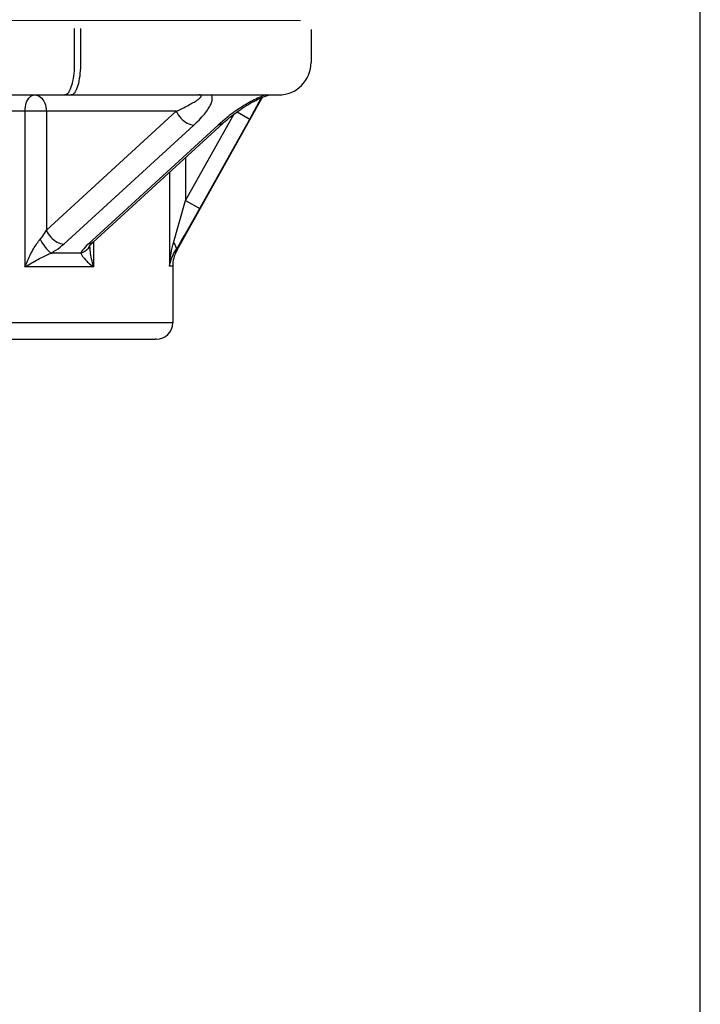
# Model space of a CAD drawing. Extents: x 60 to 153, y 97 to 215.
# Drawn here: x 112 to 121, y 131 to 143 of the extents above; entities that cross this region are included whole.
import ezdxf

# ---------------------------------------------------------------- set-up
doc = ezdxf.new("R2010")
doc.units = 0
doc.header["$MEASUREMENT"] = 0
doc.layers.add('BEMASSUNG', color=7, linetype='CONTINUOUS')
doc.layers.add('GEOMETRIE', color=7, linetype='CONTINUOUS')

msp = doc.modelspace()

# ---------------------------------------------------------------- linework, layer by layer
at = {"layer": 'BEMASSUNG', "color": 250}
msp.add_lwpolyline([(120.553, 127.205), (120.553, 149.179)], dxfattribs=at)
at = {"layer": 'GEOMETRIE', "color": 250}
for points in [[(115.713, 143.177), (103.617, 143.178)], [(112.974, 143.084), (112.974, 142.673)], [(113.05, 143.084), (113.05, 142.673)], [(115.841, 143.07), (115.841, 142.673)], [(112.974, 142.673), (112.974, 142.639), (112.973, 142.605), (112.971, 142.571), (112.967, 142.538), (112.964, 142.506), (112.959, 142.476), (112.954, 142.447), (112.948, 142.419), (112.941, 142.394), (112.933, 142.371), (112.925, 142.35), (112.917, 142.331), (112.908, 142.316), (112.9, 142.304)], [(113.05, 142.673), (113.05, 142.639), (113.049, 142.605), (113.047, 142.571), (113.043, 142.538), (113.04, 142.506), (113.035, 142.476), (113.03, 142.447), (113.024, 142.419), (113.017, 142.394), (113.009, 142.371), (113.001, 142.35), (112.993, 142.331), (112.984, 142.316), (112.974, 142.302), (112.965, 142.292), (112.955, 142.285), (112.945, 142.28), (112.935, 142.279)], [(104.011, 142.279), (115.447, 142.279)], [(112.377, 142.081), (112.379, 142.108), (112.382, 142.133), (112.386, 142.157), (112.393, 142.18), (112.401, 142.202), (112.411, 142.221), (112.422, 142.238), (112.435, 142.252), (112.448, 142.264), (112.462, 142.272), (112.477, 142.277), (112.491, 142.279)], [(112.491, 142.279), (112.511, 142.277), (112.529, 142.272), (112.547, 142.264), (112.564, 142.252), (112.58, 142.238), (112.593, 142.221), (112.606, 142.202), (112.616, 142.18), (112.625, 142.157), (112.631, 142.133), (112.635, 142.108), (112.636, 142.081)], [(112.87, 142.28), (112.859, 142.279)], [(112.899, 142.302), (112.89, 142.292), (112.879, 142.285), (112.87, 142.28)], [(113.202, 140.495), (114.777, 141.938), (114.787, 141.947), (114.797, 141.956), (114.807, 141.965), (114.817, 141.974), (114.828, 141.982), (114.838, 141.991), (114.849, 142), (114.859, 142.009), (114.87, 142.017), (114.881, 142.026), (114.891, 142.034), (114.903, 142.043), (114.913, 142.051), (114.926, 142.059), (114.936, 142.067), (114.947, 142.075), (114.959, 142.084), (114.97, 142.091), (114.982, 142.099), (114.993, 142.108), (115.004, 142.115), (115.015, 142.123), (115.028, 142.13), (115.039, 142.137), (115.051, 142.145), (115.063, 142.153), (115.075, 142.16), (115.086, 142.166), (115.099, 142.174), (115.11, 142.181), (115.121, 142.187), (115.134, 142.194), (115.146, 142.201), (115.158, 142.207), (115.17, 142.213), (115.182, 142.219), (115.194, 142.224), (115.206, 142.231), (115.218, 142.236)], [(114.209, 142.081), (114.233, 142.092), (114.256, 142.103), (114.278, 142.114), (114.299, 142.124), (114.318, 142.134), (114.336, 142.143), (114.353, 142.152), (114.37, 142.161), (114.385, 142.169), (114.399, 142.177), (114.412, 142.185), (114.425, 142.192), (114.437, 142.2), (114.448, 142.207), (114.457, 142.213), (114.467, 142.22), (114.475, 142.225), (114.483, 142.232), (114.489, 142.237), (114.495, 142.242), (114.5, 142.247), (114.504, 142.252), (114.507, 142.256), (114.51, 142.26), (114.511, 142.264), (114.511, 142.267), (114.51, 142.27), (114.508, 142.273), (114.505, 142.275), (114.501, 142.276), (114.496, 142.278), (114.489, 142.278), (114.481, 142.279)], [(114.215, 140.397), (115.254, 142.251)], [(114.422, 141.914), (114.444, 141.935), (114.465, 141.955), (114.485, 141.975), (114.503, 141.993), (114.518, 142.012), (114.534, 142.029), (114.549, 142.047), (114.562, 142.063), (114.574, 142.078), (114.585, 142.094), (114.596, 142.109), (114.604, 142.123), (114.612, 142.136), (114.619, 142.15), (114.626, 142.163), (114.631, 142.175), (114.636, 142.187), (114.64, 142.198), (114.643, 142.209), (114.645, 142.22), (114.645, 142.23), (114.645, 142.24), (114.645, 142.248), (114.643, 142.257), (114.64, 142.265), (114.637, 142.272), (114.632, 142.279)], [(115.286, 142.279), (115.268, 142.272), (115.249, 142.265), (115.231, 142.257), (115.212, 142.248), (115.192, 142.239), (115.172, 142.229), (115.152, 142.22), (115.132, 142.209), (115.111, 142.198), (115.091, 142.186), (115.07, 142.175), (115.049, 142.162), (115.028, 142.15), (115.006, 142.136), (114.985, 142.123), (114.963, 142.108), (114.942, 142.093), (114.919, 142.077), (114.897, 142.062), (114.874, 142.045), (114.851, 142.028), (114.829, 142.01)], [(115.1, 141.985), (115.242, 142.247)], [(115.218, 142.236), (115.276, 142.26)], [(115.276, 142.26), (115.338, 142.278)], [(115.338, 142.278), (115.34, 142.278)], [(115.34, 142.278), (115.344, 142.279)], [(115.34, 142.278), (115.346, 142.279)], [(114.209, 142.081), (109.039, 142.081)], [(112.377, 142.081), (112.377, 140.198)], [(112.636, 142.081), (112.636, 140.641)], [(112.636, 140.641), (114.209, 142.081)], [(114.209, 142.081), (114.219, 142.06), (114.232, 142.039), (114.247, 142.018), (114.263, 141.999), (114.281, 141.981), (114.3, 141.964), (114.321, 141.95), (114.341, 141.938), (114.362, 141.928), (114.383, 141.921), (114.403, 141.916), (114.422, 141.914)], [(114.322, 141), (114.91, 142.048)], [(114.41, 140.754), (115.1, 141.985)], [(114.829, 142.01), (114.715, 141.914)], [(114.944, 142.073), (115.1, 141.985)], [(112.848, 140.473), (114.422, 141.914)], [(114.715, 141.914), (113.143, 140.473)], [(114.775, 141.936), (114.764, 141.928), (114.749, 141.921), (114.733, 141.916), (114.715, 141.914)], [(114.322, 141.522), (114.322, 141)], [(114.127, 141.343), (114.127, 140.204)], [(114.167, 140.46), (114.322, 141)], [(114.322, 141), (114.494, 140.903)], [(114.309, 140.578), (114.358, 140.663)], [(114.358, 140.663), (114.41, 140.754)], [(112.377, 140.198), (112.388, 140.223), (112.398, 140.247), (112.407, 140.27), (112.418, 140.293), (112.428, 140.316), (112.438, 140.337), (112.449, 140.358), (112.459, 140.377), (112.47, 140.396), (112.48, 140.414), (112.49, 140.432), (112.5, 140.449), (112.511, 140.464), (112.521, 140.48), (112.531, 140.494), (112.541, 140.508), (112.551, 140.52), (112.575, 140.549)], [(112.561, 140.532), (112.574, 140.507), (112.589, 140.482), (112.604, 140.459), (112.62, 140.437), (112.637, 140.417), (112.653, 140.4), (112.668, 140.385), (112.683, 140.373), (112.697, 140.365)], [(112.575, 140.549), (112.588, 140.566), (112.6, 140.583), (112.613, 140.602), (112.625, 140.621), (112.636, 140.641)], [(112.636, 140.641), (112.646, 140.619), (112.659, 140.598), (112.673, 140.577), (112.689, 140.558), (112.708, 140.54), (112.726, 140.524), (112.747, 140.509), (112.767, 140.497), (112.788, 140.487), (112.808, 140.48), (112.829, 140.475), (112.848, 140.473)], [(114.222, 140.429), (114.242, 140.463), (114.264, 140.5), (114.309, 140.578)], [(112.697, 140.365), (112.724, 140.382), (112.751, 140.398), (112.777, 140.416), (112.801, 140.435), (112.825, 140.454), (112.848, 140.473)], [(113.123, 140.454), (113.104, 140.435), (113.088, 140.416), (113.074, 140.398), (113.063, 140.382), (113.054, 140.365)], [(113.153, 140.44), (113.151, 140.437), (113.138, 140.417), (113.121, 140.4), (113.101, 140.385), (113.079, 140.373), (113.054, 140.365)], [(113.143, 140.473), (113.123, 140.454)], [(113.202, 140.495), (113.191, 140.487), (113.177, 140.48), (113.161, 140.475), (113.143, 140.473)], [(113.153, 140.44), (113.168, 140.46)], [(113.16, 140.45), (113.161, 140.414)], [(113.161, 140.414), (113.163, 140.396), (113.165, 140.377), (113.168, 140.358), (113.171, 140.337), (113.175, 140.316), (113.179, 140.293), (113.185, 140.27), (113.19, 140.247), (113.197, 140.223), (113.205, 140.198)], [(113.168, 140.46), (113.202, 140.495)], [(113.205, 140.495), (113.205, 140.198)], [(114.127, 140.204), (114.129, 140.233), (114.131, 140.264), (114.135, 140.295), (114.139, 140.328), (114.145, 140.361), (114.151, 140.394), (114.158, 140.427), (114.167, 140.46)], [(114.127, 140.204), (114.131, 140.224), (114.135, 140.244), (114.141, 140.265), (114.148, 140.286), (114.156, 140.309), (114.165, 140.331), (114.176, 140.353), (114.188, 140.375), (114.222, 140.429)], [(114.176, 140.493), (114.184, 140.481), (114.191, 140.469), (114.197, 140.458), (114.201, 140.446), (114.204, 140.435), (114.206, 140.425), (114.206, 140.415), (114.204, 140.405), (114.202, 140.397)], [(112.377, 140.198), (112.398, 140.211), (112.419, 140.222), (112.438, 140.233), (112.459, 140.245), (112.478, 140.256), (112.497, 140.267), (112.516, 140.277), (112.534, 140.287), (112.552, 140.297), (112.57, 140.306), (112.588, 140.315), (112.604, 140.323), (112.621, 140.331), (112.637, 140.339), (112.652, 140.346), (112.667, 140.353), (112.682, 140.359), (112.697, 140.365)], [(113.054, 140.365), (112.697, 140.365)], [(113.054, 140.365), (113.056, 140.359), (113.058, 140.353), (113.061, 140.346), (113.064, 140.339), (113.069, 140.331), (113.074, 140.323), (113.081, 140.315), (113.088, 140.306), (113.096, 140.297), (113.104, 140.287), (113.114, 140.277), (113.125, 140.267), (113.135, 140.256), (113.147, 140.245), (113.16, 140.233), (113.174, 140.222), (113.189, 140.211), (113.205, 140.198)], [(114.202, 140.397), (114.215, 140.397)], [(113.205, 140.198), (112.377, 140.198)], [(114.165, 140.204), (114.127, 140.204)], [(114.165, 140.204), (114.165, 139.518)], [(114.165, 139.518), (105.687, 139.518)], [(105.884, 139.321), (113.954, 139.321)], [(113.967, 139.321), (113.954, 139.321)]]:
    msp.add_lwpolyline(points, dxfattribs=at)
for points in [[(115.447, 142.279), (115.447, 142.279), (115.447, 142.278), (115.447, 142.278), (115.664, 142.278), (115.841, 142.455), (115.841, 142.673)], [(114.215, 140.397), (114.215, 140.397), (114.215, 140.397), (114.215, 140.397), (114.182, 140.338), (114.165, 140.271), (114.165, 140.204)], [(113.967, 139.321), (113.967, 139.321), (113.967, 139.321), (113.967, 139.321), (114.076, 139.321), (114.165, 139.409), (114.165, 139.518)]]:
    msp.add_open_spline(points, degree=3, knots=[0, 0, 0, 0, 1, 1, 1, 2, 2, 2, 2], dxfattribs=at)

doc.saveas('drawing.dxf')
